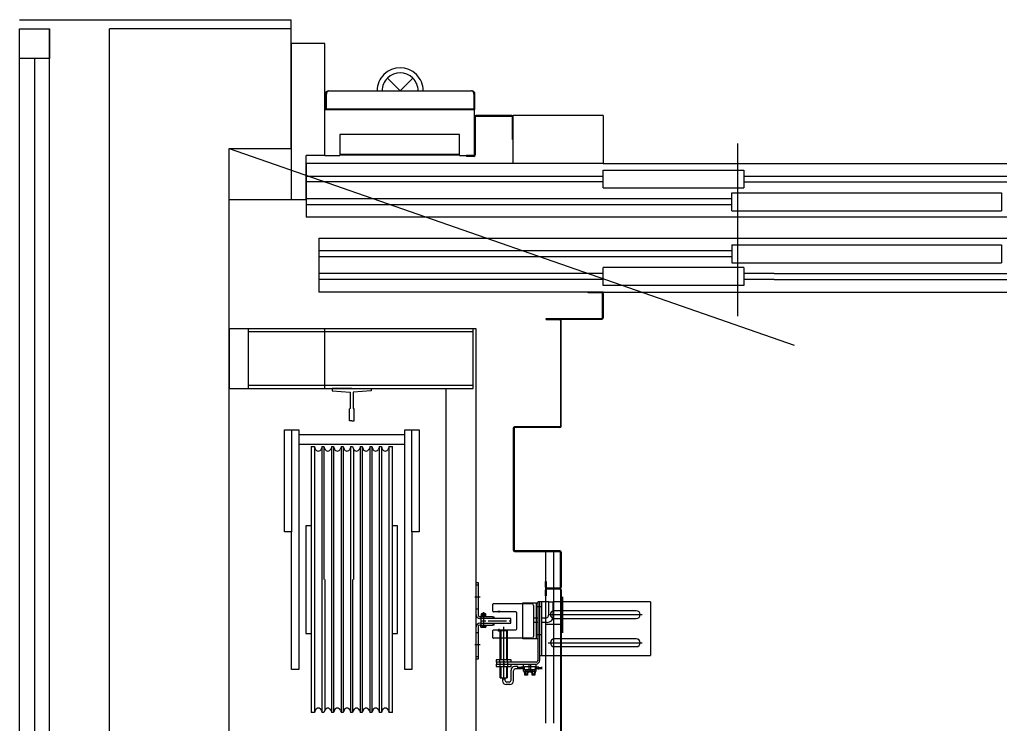
# Model space of a CAD drawing. Units: millimetres. Extents: x 1248 to 1859, y -329 to -156.
# Drawn here: x 1818 to 1820, y -190 to -189 of the extents above; entities that cross this region are included whole.
import ezdxf

# ---------------------------------------------------------------- set-up
doc = ezdxf.new("R2010")
doc.units = ezdxf.units.MM
for name, pattern in [('DASHED', [15, 7, -8]), ('DOT_CENTER', [14, 12, -1, 0, -1]), ('LONG_DASHED', [15, 10, -5]), ('SLD_CONTINUA', [0, 0, 0]), ('TRAZO_Y_PUNTO', [1, 0.5, -0.25, 0, -0.25])]:
    doc.linetypes.add(name, pattern=pattern)
doc.layers.add('1.acabados', color=2, linetype='Continuous')
doc.layers.add('PLANO GUIA', color=251, linetype='Continuous')

# ---------------------------------------------------------------- blocks, each defined once
blk = doc.blocks.new('A$C7E7A3769')
at = {"layer": 'PLANO GUIA'}
for p, q in [((43.9336, -29.6909), (44.3876, -29.6909)), ((44.0686, -29.6909), (44.3876, -29.6909)), ((44.3876, -29.7059), (44.3876, -29.6909)), ((44.0836, -32.8559), (44.0836, -29.7059)), ((44.3876, -29.7059), (44.0836, -29.7059)), ((44.3876, -29.9059), (44.3876, -29.7059)), ((43.9586, -29.7559), (43.9586, -32.9559)), ((44.2836, -32.6559), (44.2836, -29.9059)), ((44.2836, -29.9059), (44.3876, -29.9059))]:
    blk.add_line(p, q, dxfattribs=at)
at = {"layer": 'PLANO GUIA', "linetype": 'Continuous'}
for p, q in [((44.3876, -29.7304), (44.3876, -29.7304)), ((44.4436, -29.7304), (44.3876, -29.7304)), ((44.3876, -29.7304), (44.3876, -29.9909)), ((44.4436, -29.9176), (44.4436, -29.7304)), ((44.5695, -29.8096), (44.5483, -29.7884)), ((44.5695, -29.8096), (44.5907, -29.7884)), ((44.6936, -29.9166), (44.6936, -29.8534)), ((44.6951, -29.8534), (44.6951, -29.9166)), ((44.7561, -29.8509), (44.6961, -29.8509)), ((44.7561, -29.8524), (44.6961, -29.8524)), ((44.7571, -29.8909), (44.7571, -29.8534)), ((44.7586, -29.9309), (44.7586, -29.8509)), ((44.9086, -29.8509), (44.7586, -29.8509)), ((44.7586, -29.8909), (44.7586, -29.8534)), ((44.9086, -29.8509), (44.9086, -29.9309)), ((44.4126, -29.9909), (44.4126, -29.9176)), ((44.4436, -29.9176), (44.4126, -29.9176)), ((44.4126, -29.9309), (44.4126, -30.0209)), ((44.7586, -29.9309), (44.4126, -29.9309)), ((44.6926, -29.9176), (44.6801, -29.9176)), ((44.6801, -29.9176), (44.6801, -29.9191)), ((44.6926, -29.9191), (44.6801, -29.9191)), ((44.9086, -29.9309), (44.7586, -29.9309)), ((44.9086, -29.9309), (45.5836, -29.9309)), ((44.9086, -29.9419), (45.1436, -29.9419)), ((44.9086, -29.9719), (44.9086, -29.9419)), ((45.1436, -29.9419), (45.1436, -29.9519)), ((44.4126, -29.9519), (44.9086, -29.9519)), ((44.9086, -29.9619), (44.4126, -29.9619)), ((45.1436, -29.9519), (45.1436, -29.9619)), ((45.1436, -29.9519), (45.5836, -29.9519)), ((45.1436, -29.9619), (45.1436, -29.9719)), ((45.1436, -29.9619), (45.5836, -29.9619)), ((44.9086, -29.9719), (45.1436, -29.9719)), ((45.1236, -29.9799), (45.5746, -29.9799)), ((45.1236, -30.0099), (45.1236, -29.9799)), ((45.5746, -29.9799), (45.5746, -30.0099)), ((44.2836, -32.6559), (44.2836, -29.9909)), ((44.2836, -29.9909), (44.3876, -29.9909)), ((44.3876, -29.9909), (44.4126, -29.9909)), ((45.1236, -29.9899), (44.4126, -29.9899)), ((45.1236, -29.9999), (44.4126, -29.9999)), ((45.1236, -30.0099), (45.5746, -30.0099)), ((45.5836, -30.0209), (44.4126, -30.0209)), ((44.4336, -30.0559), (44.4336, -30.1459)), ((44.4336, -30.0559), (45.5836, -30.0559)), ((45.1236, -30.0769), (44.4336, -30.0769)), ((45.1236, -30.0669), (45.1236, -30.0869)), ((45.1236, -30.0669), (45.5746, -30.0669)), ((45.5746, -30.0669), (45.5746, -30.0969)), ((45.1236, -30.0869), (44.4336, -30.0869)), ((45.1236, -30.0869), (45.1236, -30.0969)), ((44.9086, -30.1149), (44.9086, -30.1049)), ((45.1436, -30.1049), (44.9086, -30.1049)), ((45.1236, -30.0969), (45.5746, -30.0969)), ((45.1436, -30.1049), (45.1436, -30.1149)), ((44.9086, -30.1149), (44.4336, -30.1149)), ((44.9086, -30.1249), (44.4336, -30.1249)), ((44.9086, -30.1249), (44.9086, -30.1149)), ((44.9086, -30.1349), (44.9086, -30.1249)), ((45.1436, -30.1149), (45.1436, -30.1249)), ((45.1946, -30.1149), (45.1436, -30.1149)), ((45.1436, -30.1249), (45.1436, -30.1349)), ((45.1946, -30.1249), (45.1436, -30.1249)), ((45.1946, -30.1149), (45.5836, -30.1149)), ((45.1946, -30.1249), (45.5836, -30.1249)), ((45.1436, -30.1349), (44.9086, -30.1349)), ((44.6086, -30.1459), (44.4336, -30.1459)), ((44.9086, -30.1459), (44.6086, -30.1459)), ((44.9064, -30.1459), (44.8836, -30.1459)), ((44.8836, -30.1471), (44.8836, -30.1459)), ((44.9064, -30.1471), (44.8836, -30.1471)), ((44.9074, -30.1887), (44.9074, -30.1481)), ((44.9086, -30.1459), (45.5836, -30.1459)), ((44.9086, -30.1481), (44.9086, -30.1887)), ((44.8136, -30.1909), (44.8136, -30.1897)), ((44.8136, -30.1897), (44.9064, -30.1897)), ((44.8136, -30.1909), (44.9064, -30.1909)), ((44.8364, -30.1909), (44.8136, -30.1909)), ((44.8136, -30.1909), (44.8136, -30.1921)), ((44.8364, -30.1921), (44.8136, -30.1921)), ((44.8374, -30.1931), (44.8374, -30.3699)), ((44.8386, -30.3699), (44.8386, -30.1931)), ((44.2936, -30.2069), (44.2836, -30.2069)), ((44.2836, -30.2069), (44.2836, -30.3069)), ((44.4436, -30.2069), (44.2936, -30.2069)), ((44.6466, -30.2069), (44.3156, -30.2069)), ((44.3156, -30.2069), (44.3156, -30.2119)), ((44.4436, -30.3069), (44.4436, -30.2069)), ((44.6966, -30.2069), (44.6466, -30.2069)), ((44.6966, -30.2069), (44.6916, -30.2069)), ((44.6916, -30.2119), (44.6916, -30.2069)), ((44.6966, -31.0089), (44.6966, -30.2069)), ((44.6916, -30.2119), (44.3156, -30.2119)), ((44.3156, -30.2119), (44.3156, -30.3019)), ((44.6916, -30.3019), (44.6916, -30.2119)), ((44.2836, -30.3069), (44.2936, -30.3069)), ((44.2936, -30.3069), (44.4436, -30.3069)), ((44.6916, -30.3019), (44.3156, -30.3019)), ((44.3156, -30.3019), (44.3156, -30.3069)), ((44.3156, -30.3069), (44.6466, -30.3069)), ((44.4561, -30.3069), (44.4561, -30.3109)), ((44.4886, -30.3069), (44.4561, -30.3069)), ((44.4886, -30.3069), (44.5211, -30.3069)), ((44.5211, -30.3069), (44.5211, -30.3109)), ((44.6466, -31.4149), (44.6466, -30.3069)), ((44.6466, -30.3069), (44.6916, -30.3069)), ((44.6916, -30.3069), (44.6916, -30.3019)), ((44.4561, -30.3109), (44.4861, -30.3127)), ((44.4861, -30.3127), (44.4861, -30.3399)), ((44.5211, -30.3109), (44.4911, -30.3127)), ((44.4911, -30.3127), (44.4911, -30.3399)), ((44.4861, -30.3399), (44.4846, -30.3409)), ((44.4846, -30.3609), (44.4846, -30.3409)), ((44.4911, -30.3399), (44.4926, -30.3409)), ((44.4926, -30.3609), (44.4926, -30.3409)), ((44.3761, -30.3759), (44.3881, -30.3759)), ((44.3761, -30.5459), (44.3761, -30.3759)), ((44.3881, -30.3759), (44.4001, -30.3759)), ((44.3881, -30.3759), (44.3881, -30.5459)), ((44.4001, -30.3759), (44.4001, -30.7759)), ((44.4886, -30.3609), (44.4846, -30.3609)), ((44.4886, -30.3609), (44.4926, -30.3609)), ((44.5771, -30.3759), (44.5891, -30.3759)), ((44.5771, -30.7759), (44.5771, -30.3759)), ((44.5891, -30.3759), (44.6011, -30.3759)), ((44.5891, -30.5459), (44.5891, -30.3759)), ((44.6011, -30.3759), (44.6011, -30.5459)), ((44.7586, -30.3731), (44.7586, -30.5767)), ((44.7598, -30.3731), (44.7598, -30.5767)), ((44.8364, -30.3709), (44.7608, -30.3709)), ((44.8364, -30.3721), (44.7608, -30.3721)), ((44.4001, -30.3837), (44.5771, -30.3837)), ((44.4001, -30.3997), (44.5771, -30.3997)), ((44.4206, -30.4039), (44.4261, -30.4039)), ((44.4206, -30.4039), (44.4206, -30.5359)), ((44.4261, -30.4039), (44.4277, -30.408)), ((44.4261, -30.4039), (44.4261, -30.6259)), ((44.4392, -30.4039), (44.4375, -30.408)), ((44.4392, -30.4039), (44.4421, -30.4039)), ((44.4392, -30.6259), (44.4392, -30.4039)), ((44.4421, -30.4039), (44.4437, -30.408)), ((44.4421, -30.4039), (44.4421, -30.6259)), ((44.4552, -30.4039), (44.4535, -30.408)), ((44.4552, -30.4039), (44.4581, -30.4039)), ((44.4552, -30.6259), (44.4552, -30.4039)), ((44.4581, -30.4039), (44.4597, -30.408)), ((44.4581, -30.4039), (44.4581, -30.6259)), ((44.4712, -30.4039), (44.4695, -30.408)), ((44.4712, -30.4039), (44.4741, -30.4039)), ((44.4712, -30.6259), (44.4712, -30.4039)), ((44.4741, -30.4039), (44.4757, -30.408)), ((44.4741, -30.4039), (44.4741, -30.6259)), ((44.4872, -30.4039), (44.4855, -30.408)), ((44.4872, -30.4039), (44.4901, -30.4039)), ((44.4872, -30.6259), (44.4872, -30.4039)), ((44.4901, -30.4039), (44.4917, -30.408)), ((44.4917, -30.408), (44.4917, -30.6259)), ((44.5032, -30.4039), (44.5015, -30.408)), ((44.5032, -30.4039), (44.5061, -30.4039)), ((44.5032, -30.6259), (44.5032, -30.4039)), ((44.5061, -30.4039), (44.5077, -30.408)), ((44.5061, -30.4039), (44.5061, -30.6259)), ((44.5192, -30.4039), (44.5175, -30.408)), ((44.5192, -30.4039), (44.5221, -30.4039)), ((44.5192, -30.6259), (44.5192, -30.4039)), ((44.5221, -30.4039), (44.5237, -30.408)), ((44.5221, -30.4039), (44.5221, -30.6259)), ((44.5352, -30.4039), (44.5335, -30.408)), ((44.5352, -30.4039), (44.5381, -30.4039)), ((44.5352, -30.6259), (44.5352, -30.4039)), ((44.5381, -30.4039), (44.5397, -30.408)), ((44.5381, -30.4039), (44.5381, -30.6259)), ((44.5512, -30.4039), (44.5495, -30.408)), ((44.5512, -30.4039), (44.5566, -30.4039)), ((44.5512, -30.6259), (44.5512, -30.4039)), ((44.5566, -30.6259), (44.5566, -30.4039)), ((44.4206, -30.5359), (44.4121, -30.5359)), ((44.4121, -30.5359), (44.4121, -30.7159)), ((44.4206, -30.5359), (44.4206, -30.6259)), ((44.5651, -30.5359), (44.5566, -30.5359)), ((44.5651, -30.7159), (44.5651, -30.5359)), ((44.3881, -30.5459), (44.3761, -30.5459)), ((44.3881, -30.7759), (44.3881, -30.5459)), ((44.5891, -30.5459), (44.5891, -30.7759)), ((44.6011, -30.5459), (44.5891, -30.5459)), ((44.8364, -30.5777), (44.7608, -30.5777)), ((44.7608, -30.5789), (44.8364, -30.5789)), ((44.8126, -30.5789), (44.8126, -30.8659)), ((44.8256, -30.5789), (44.8256, -30.7009)), ((44.8374, -30.6387), (44.8374, -30.5799)), ((44.8386, -30.5799), (44.8386, -30.6387)), ((44.4206, -30.6259), (44.4206, -30.7159)), ((44.4261, -30.6259), (44.4261, -30.8479)), ((44.4392, -30.8479), (44.4392, -30.6259)), ((44.4437, -30.6259), (44.4437, -30.8439)), ((44.4552, -30.8479), (44.4552, -30.6259)), ((44.4581, -30.6259), (44.4581, -30.8479)), ((44.4712, -30.8479), (44.4712, -30.6259)), ((44.4741, -30.6259), (44.4741, -30.8479)), ((44.4872, -30.8479), (44.4872, -30.6259)), ((44.4901, -30.6259), (44.4901, -30.8479)), ((44.5032, -30.8479), (44.5032, -30.6259)), ((44.5061, -30.6259), (44.5061, -30.8479)), ((44.5192, -30.8479), (44.5192, -30.6259)), ((44.5221, -30.6259), (44.5221, -30.8479)), ((44.5352, -30.8479), (44.5352, -30.6259)), ((44.5381, -30.6259), (44.5381, -30.8479)), ((44.5512, -30.8479), (44.5512, -30.6259)), ((44.5566, -30.8479), (44.5566, -30.6259)), ((44.6966, -30.6324), (44.6966, -30.6309)), ((44.6966, -30.6309), (44.6996, -30.6309)), ((44.6966, -30.6369), (44.6966, -30.6324)), ((44.6966, -30.6669), (44.6966, -30.6369)), ((44.6996, -30.6309), (44.6996, -30.6369)), ((44.6996, -30.6369), (44.6996, -30.6669)), ((44.8124, -30.6289), (44.8136, -30.6289)), ((44.8124, -30.6387), (44.8124, -30.6289)), ((44.8136, -30.6289), (44.8136, -30.6387)), ((44.6966, -30.6612), (44.6966, -30.6487)), ((44.8124, -30.6529), (44.8124, -30.6431)), ((44.8136, -30.6529), (44.8124, -30.6529)), ((44.8352, -30.6409), (44.8134, -30.6409)), ((44.8136, -30.6431), (44.8136, -30.6529)), ((44.8146, -30.6397), (44.8364, -30.6397)), ((44.8364, -30.6409), (44.8146, -30.6409)), ((44.8364, -30.6421), (44.8146, -30.6421)), ((44.8374, -30.6431), (44.8374, -31.0387)), ((44.8386, -30.6431), (44.8386, -31.0387)), ((44.8416, -30.7091), (44.8416, -30.6547)), ((44.6966, -30.6849), (44.6966, -30.6669)), ((44.6996, -30.6669), (44.6996, -30.6849)), ((44.7246, -30.6789), (44.7246, -30.6669)), ((44.7246, -30.6789), (44.7246, -30.6669)), ((44.7256, -30.6659), (44.7896, -30.6659)), ((44.7256, -30.6659), (44.7896, -30.6659)), ((44.7746, -30.6659), (44.7746, -30.6649)), ((44.7746, -30.6649), (44.7966, -30.6649)), ((44.7746, -30.6649), (44.7966, -30.6649)), ((44.7746, -30.6659), (44.7746, -30.6649)), ((44.7926, -30.6689), (44.7926, -30.7209)), ((44.7926, -30.6689), (44.7926, -30.7209)), ((44.7966, -30.6649), (44.7996, -30.6649)), ((44.7966, -30.6649), (44.7996, -30.6649)), ((44.8026, -30.6629), (44.7996, -30.6629)), ((44.7996, -30.6629), (44.7996, -30.7609)), ((44.7996, -30.6629), (44.7996, -30.7609)), ((44.8026, -30.6629), (44.7996, -30.6629)), ((44.8026, -30.6629), (44.8026, -30.7609)), ((44.8026, -30.6629), (44.8026, -30.7529)), ((44.8182, -30.6629), (44.8026, -30.6629)), ((44.8026, -30.6629), (44.8026, -30.7529)), ((44.8026, -30.6629), (44.8026, -30.7609)), ((44.8056, -30.6629), (44.8056, -30.6758)), ((44.8056, -30.6629), (44.8056, -30.667)), ((44.8182, -30.6835), (44.8182, -30.6629)), ((44.8182, -30.6629), (44.8252, -30.6629)), ((44.8252, -30.6875), (44.8252, -30.6629)), ((44.9876, -30.6629), (44.8252, -30.6629)), ((44.9876, -30.6629), (44.9876, -30.7529)), ((44.7026, -30.6879), (44.7036, -30.6879)), ((44.7236, -30.6879), (44.7036, -30.6879)), ((44.7041, -30.6879), (44.7041, -30.6871)), ((44.7041, -30.6871), (44.7048, -30.6871)), ((44.7131, -30.6879), (44.7041, -30.6879)), ((44.7044, -30.6879), (44.7054, -30.6879)), ((44.7048, -30.6835), (44.7048, -30.6858)), ((44.7048, -30.6871), (44.7048, -30.6862)), ((44.7048, -30.6862), (44.7057, -30.6862)), ((44.7084, -30.6871), (44.7048, -30.6871)), ((44.7048, -30.6871), (44.7084, -30.6871)), ((44.7057, -30.683), (44.7115, -30.683)), ((44.7057, -30.6862), (44.7088, -30.6862)), ((44.7057, -30.6862), (44.7115, -30.6862)), ((44.7066, -30.6824), (44.7071, -30.6819)), ((44.7066, -30.683), (44.7066, -30.6824)), ((44.7066, -30.6824), (44.7106, -30.6824)), ((44.7067, -30.6835), (44.7067, -30.6858)), ((44.7071, -30.6819), (44.7102, -30.6819)), ((44.7088, -30.6862), (44.7084, -30.6871)), ((44.7084, -30.6871), (44.7124, -30.6871)), ((44.7124, -30.6871), (44.7084, -30.6871)), ((44.7088, -30.6862), (44.7115, -30.6862)), ((44.7102, -30.6819), (44.7106, -30.6824)), ((44.7105, -30.6835), (44.7105, -30.6858)), ((44.7106, -30.6824), (44.7106, -30.683)), ((44.7115, -30.6862), (44.7124, -30.6862)), ((44.7124, -30.6835), (44.7124, -30.6858)), ((44.7124, -30.6862), (44.7124, -30.6871)), ((44.7124, -30.6871), (44.7131, -30.6871)), ((44.7131, -30.6871), (44.7131, -30.6879)), ((44.7236, -30.6879), (44.7266, -30.6879)), ((44.7326, -30.6799), (44.7256, -30.6799)), ((44.7326, -30.6799), (44.7256, -30.6799)), ((44.7266, -30.6909), (44.7266, -30.6879)), ((44.7326, -30.6799), (44.7326, -30.6789)), ((44.7326, -30.6789), (44.7366, -30.6789)), ((44.7326, -30.6789), (44.7366, -30.6789)), ((44.7326, -30.6799), (44.7326, -30.6789)), ((44.7366, -30.6799), (44.7326, -30.6799)), ((44.7366, -30.6799), (44.7326, -30.6799)), ((44.7366, -30.6799), (44.7366, -30.6789)), ((44.7366, -30.6799), (44.7366, -30.6789)), ((44.7626, -30.6799), (44.7366, -30.6799)), ((44.7626, -30.6799), (44.7366, -30.6799)), ((44.7646, -30.7079), (44.7646, -30.6819)), ((44.7646, -30.7079), (44.7646, -30.6819)), ((44.8056, -30.6758), (44.8056, -30.7228)), ((44.8056, -30.6758), (44.8056, -30.714)), ((44.9641, -30.6779), (44.8271, -30.6779)), ((44.6966, -30.7229), (44.6966, -30.7049)), ((44.6996, -30.7049), (44.6996, -30.7229)), ((44.7026, -30.6909), (44.7036, -30.6909)), ((44.7036, -30.6989), (44.7026, -30.6989)), ((44.7036, -30.7019), (44.7026, -30.7019)), ((44.7236, -30.6909), (44.7036, -30.6909)), ((44.7036, -30.6989), (44.7236, -30.6989)), ((44.7036, -30.7019), (44.7236, -30.7019)), ((44.7041, -30.7019), (44.7131, -30.7019)), ((44.7041, -30.7027), (44.7041, -30.7019)), ((44.7046, -30.7027), (44.7041, -30.7027)), ((44.7044, -30.6909), (44.7054, -30.6909)), ((44.7054, -30.6989), (44.7044, -30.6989)), ((44.7046, -30.6909), (44.7046, -30.6949)), ((44.7546, -30.6909), (44.7046, -30.6909)), ((44.7046, -30.6949), (44.7046, -30.6989)), ((44.7046, -30.6949), (44.7121, -30.6949)), ((44.7046, -30.6989), (44.7546, -30.6989)), ((44.7066, -30.7027), (44.7046, -30.7027)), ((44.7046, -30.7051), (44.7046, -30.7027)), ((44.7046, -30.7027), (44.7066, -30.7027)), ((44.7046, -30.7027), (44.7066, -30.7027)), ((44.7254, -30.6909), (44.7054, -30.6909)), ((44.7054, -30.6989), (44.7254, -30.6989)), ((44.7066, -30.7027), (44.7066, -30.7051)), ((44.7071, -30.7027), (44.7066, -30.7027)), ((44.7066, -30.7027), (44.7071, -30.7027)), ((44.7066, -30.7027), (44.7071, -30.7027)), ((44.7071, -30.7027), (44.7102, -30.7027)), ((44.7071, -30.7027), (44.7102, -30.7027)), ((44.7102, -30.7027), (44.7071, -30.7027)), ((44.7102, -30.7027), (44.7106, -30.7027)), ((44.7102, -30.7027), (44.7106, -30.7027)), ((44.7106, -30.7027), (44.7102, -30.7027)), ((44.7106, -30.7027), (44.7127, -30.7027)), ((44.7106, -30.7027), (44.7127, -30.7027)), ((44.7127, -30.7027), (44.7106, -30.7027)), ((44.7106, -30.7027), (44.7106, -30.7051)), ((44.7121, -30.6949), (44.7129, -30.6949)), ((44.7127, -30.7027), (44.7127, -30.7051)), ((44.7131, -30.7027), (44.7127, -30.7027)), ((44.7131, -30.7019), (44.7131, -30.7027)), ((44.7166, -30.6949), (44.7471, -30.6949)), ((44.7266, -30.6909), (44.7236, -30.6909)), ((44.7236, -30.6989), (44.7266, -30.6989)), ((44.7266, -30.7019), (44.7236, -30.7019)), ((44.7304, -30.6909), (44.7254, -30.6909)), ((44.7254, -30.6989), (44.7304, -30.6989)), ((44.7266, -30.7019), (44.7266, -30.6989)), ((44.7516, -30.6949), (44.7546, -30.6949)), ((44.7546, -30.6949), (44.7546, -30.6909)), ((44.7546, -30.6989), (44.7546, -30.6949)), ((44.7996, -30.6905), (44.7926, -30.6905)), ((44.7996, -30.6975), (44.7926, -30.6975)), ((44.8112, -30.6905), (44.8056, -30.6905)), ((44.8152, -30.6975), (44.8056, -30.6975)), ((44.8386, -30.7009), (44.8126, -30.7009)), ((44.8256, -30.7009), (44.8256, -30.8659)), ((44.8271, -30.6909), (44.9641, -30.6909)), ((44.4121, -30.7159), (44.4206, -30.7159)), ((44.4206, -30.7159), (44.4206, -30.8479)), ((44.5566, -30.7159), (44.5651, -30.7159)), ((44.7056, -30.7055), (44.7117, -30.7055)), ((44.7246, -30.7229), (44.7246, -30.7109)), ((44.7246, -30.7229), (44.7246, -30.7109)), ((44.7256, -30.7099), (44.7326, -30.7099)), ((44.7256, -30.7099), (44.7326, -30.7099)), ((44.7326, -30.7099), (44.7326, -30.7109)), ((44.7326, -30.7099), (44.7366, -30.7099)), ((44.7326, -30.7099), (44.7366, -30.7099)), ((44.7326, -30.7099), (44.7326, -30.7109)), ((44.7326, -30.7109), (44.7366, -30.7109)), ((44.7326, -30.7109), (44.7366, -30.7109)), ((44.7366, -30.7099), (44.7366, -30.7109)), ((44.7366, -30.7099), (44.7626, -30.7099)), ((44.7366, -30.7099), (44.7626, -30.7099)), ((44.7366, -30.7099), (44.7366, -30.7109)), ((44.8416, -30.7149), (44.8416, -30.7091)), ((44.6966, -30.7529), (44.6966, -30.7229)), ((44.6996, -30.7229), (44.6996, -30.7529)), ((44.7896, -30.7239), (44.7256, -30.7239)), ((44.7896, -30.7239), (44.7256, -30.7239)), ((44.7366, -30.7599), (44.7366, -30.7239)), ((44.7366, -30.7599), (44.7366, -30.7239)), ((44.7486, -30.7239), (44.7486, -30.7599)), ((44.7486, -30.7239), (44.7486, -30.7599)), ((44.7746, -30.7249), (44.7746, -30.7239)), ((44.7746, -30.7249), (44.7746, -30.7239)), ((44.7966, -30.7249), (44.7746, -30.7249)), ((44.7966, -30.7249), (44.7746, -30.7249)), ((44.7996, -30.7249), (44.7966, -30.7249)), ((44.7996, -30.7249), (44.7966, -30.7249)), ((44.8056, -30.7228), (44.8056, -30.7529)), ((44.8056, -30.7228), (44.8056, -30.7529)), ((44.9641, -30.7249), (44.8271, -30.7249)), ((44.8574, -30.7249), (44.8271, -30.7249)), ((44.8271, -30.7379), (44.8574, -30.7379)), ((44.8271, -30.7379), (44.9641, -30.7379)), ((44.6966, -30.7574), (44.6966, -30.7529)), ((44.6996, -30.7529), (44.6996, -30.7589)), ((44.8026, -30.7529), (44.9876, -30.7529)), ((44.6966, -30.7589), (44.6966, -30.7574)), ((44.6996, -30.7589), (44.6966, -30.7589)), ((44.7363, -30.7599), (44.7299, -30.7599)), ((44.7299, -30.7599), (44.7299, -30.7639)), ((44.7299, -30.7599), (44.7299, -30.7639)), ((44.7363, -30.7599), (44.7299, -30.7599)), ((44.7306, -30.7639), (44.7299, -30.7639)), ((44.7306, -30.7639), (44.7299, -30.7639)), ((44.7306, -30.7669), (44.7299, -30.7669)), ((44.7299, -30.7669), (44.7299, -30.7709)), ((44.7299, -30.7669), (44.7299, -30.7709)), ((44.7306, -30.7669), (44.7299, -30.7669)), ((44.7306, -30.7639), (44.7306, -30.7669)), ((44.7966, -30.7639), (44.7306, -30.7639)), ((44.7306, -30.7639), (44.7306, -30.7669)), ((44.7966, -30.7639), (44.7306, -30.7639)), ((44.7306, -30.7669), (44.7966, -30.7669)), ((44.7306, -30.7669), (44.7966, -30.7669)), ((44.7363, -30.7639), (44.7363, -30.7599)), ((44.749, -30.7599), (44.7363, -30.7599)), ((44.749, -30.7599), (44.7363, -30.7599)), ((44.7363, -30.7639), (44.7363, -30.7599)), ((44.7363, -30.7669), (44.7363, -30.7709)), ((44.7363, -30.7669), (44.7363, -30.7709)), ((44.749, -30.7639), (44.749, -30.7599)), ((44.7553, -30.7599), (44.749, -30.7599)), ((44.7553, -30.7599), (44.749, -30.7599)), ((44.749, -30.7639), (44.749, -30.7599)), ((44.749, -30.7669), (44.749, -30.7709)), ((44.749, -30.7669), (44.749, -30.7709)), ((44.7553, -30.7639), (44.7553, -30.7599)), ((44.7553, -30.7639), (44.7553, -30.7599)), ((44.7553, -30.7709), (44.7553, -30.7669)), ((44.7553, -30.7709), (44.7553, -30.7669)), ((44.7756, -30.7787), (44.7756, -30.7669)), ((44.7966, -30.7787), (44.7966, -30.7669)), ((44.4001, -30.7759), (44.3881, -30.7759)), ((44.5891, -30.7759), (44.5771, -30.7759)), ((44.7299, -30.7709), (44.7363, -30.7709)), ((44.7299, -30.7709), (44.7363, -30.7709)), ((44.7363, -30.7709), (44.749, -30.7709)), ((44.7363, -30.7709), (44.749, -30.7709)), ((44.7366, -30.7899), (44.7366, -30.7709)), ((44.7366, -30.7899), (44.7366, -30.7709)), ((44.7486, -30.7709), (44.7486, -30.7899)), ((44.7486, -30.7709), (44.7486, -30.7899)), ((44.749, -30.7709), (44.7553, -30.7709)), ((44.749, -30.7709), (44.7553, -30.7709)), ((44.7548, -30.7941), (44.7548, -30.7772)), ((44.7588, -30.7951), (44.7588, -30.7782)), ((44.766, -30.7712), (44.7608, -30.7712)), ((44.766, -30.7752), (44.7618, -30.7752)), ((44.766, -30.7745), (44.766, -30.7712)), ((44.766, -30.7722), (44.771, -30.7722)), ((44.766, -30.7742), (44.771, -30.7742)), ((44.766, -30.7752), (44.766, -30.7745)), ((44.771, -30.7745), (44.771, -30.7719)), ((44.771, -30.7721), (44.771, -30.7719)), ((44.7742, -30.7719), (44.771, -30.7719)), ((44.771, -30.7721), (44.7724, -30.7721)), ((44.771, -30.7743), (44.7724, -30.7743)), ((44.771, -30.7743), (44.771, -30.7743)), ((44.7742, -30.7745), (44.771, -30.7745)), ((44.7716, -30.7736), (44.7716, -30.7728)), ((44.7716, -30.7728), (44.7724, -30.7728)), ((44.7724, -30.7736), (44.7716, -30.7736)), ((44.7724, -30.7728), (44.7724, -30.7721)), ((44.7724, -30.7743), (44.7724, -30.7736)), ((44.7743, -30.7719), (44.775, -30.7725)), ((44.7743, -30.7745), (44.775, -30.7738)), ((44.775, -30.7738), (44.775, -30.7725)), ((44.7756, -30.7727), (44.775, -30.7727)), ((44.7756, -30.7737), (44.775, -30.7737)), ((44.7756, -30.7787), (44.7966, -30.7787)), ((44.7779, -30.7854), (44.7773, -30.7787)), ((44.7823, -30.7854), (44.7779, -30.7854)), ((44.7828, -30.7787), (44.7823, -30.7854)), ((44.7835, -30.7802), (44.7834, -30.7787)), ((44.7857, -30.7807), (44.784, -30.7807)), ((44.7866, -30.7797), (44.7857, -30.7797)), ((44.7857, -30.7797), (44.7857, -30.7807)), ((44.7866, -30.7807), (44.7866, -30.7797)), ((44.7883, -30.7807), (44.7866, -30.7807)), ((44.7889, -30.7787), (44.7888, -30.7802)), ((44.7899, -30.7854), (44.7894, -30.7787)), ((44.7943, -30.7854), (44.7899, -30.7854)), ((44.7949, -30.7787), (44.7943, -30.7854)), ((44.7974, -30.7731), (44.7967, -30.7731)), ((44.7974, -30.7742), (44.7967, -30.7742)), ((44.7974, -30.773), (44.7981, -30.7723)), ((44.7974, -30.773), (44.7974, -30.7743)), ((44.7974, -30.7743), (44.7981, -30.7749)), ((44.8014, -30.7723), (44.7981, -30.7723)), ((44.8014, -30.775), (44.7981, -30.775)), ((44.8, -30.7725), (44.8014, -30.7725)), ((44.8, -30.7725), (44.8, -30.7732)), ((44.8, -30.7732), (44.8008, -30.7732)), ((44.8008, -30.774), (44.8, -30.774)), ((44.8, -30.774), (44.8, -30.7748)), ((44.8, -30.7748), (44.8014, -30.7748)), ((44.8008, -30.7732), (44.8008, -30.774)), ((44.8014, -30.7723), (44.8014, -30.775)), ((44.8014, -30.7726), (44.8055, -30.7726)), ((44.8014, -30.7746), (44.8055, -30.7746)), ((44.8055, -30.7716), (44.8055, -30.7748)), ((44.8055, -30.7748), (44.8055, -30.7756)), ((44.7366, -30.7899), (44.7486, -30.7899)), ((44.7366, -30.7899), (44.7486, -30.7899)), ((44.7406, -30.7899), (44.7406, -30.7951)), ((44.7446, -30.7899), (44.7446, -30.7941)), ((44.7528, -30.8011), (44.7466, -30.8011)), ((44.7518, -30.7971), (44.7476, -30.7971)), ((44.4261, -30.8479), (44.4206, -30.8479)), ((44.4277, -30.8439), (44.4261, -30.8479)), ((44.4375, -30.8439), (44.4392, -30.8479)), ((44.4421, -30.8479), (44.4392, -30.8479)), ((44.4437, -30.8439), (44.4421, -30.8479)), ((44.4535, -30.8439), (44.4552, -30.8479)), ((44.4581, -30.8479), (44.4552, -30.8479)), ((44.4597, -30.8439), (44.4581, -30.8479)), ((44.4695, -30.8439), (44.4712, -30.8479)), ((44.4741, -30.8479), (44.4712, -30.8479)), ((44.4757, -30.8439), (44.4741, -30.8479)), ((44.4855, -30.8439), (44.4872, -30.8479)), ((44.4901, -30.8479), (44.4872, -30.8479)), ((44.4917, -30.8439), (44.4901, -30.8479)), ((44.5015, -30.8439), (44.5032, -30.8479)), ((44.5061, -30.8479), (44.5032, -30.8479)), ((44.5077, -30.8439), (44.5061, -30.8479)), ((44.5175, -30.8439), (44.5192, -30.8479)), ((44.5221, -30.8479), (44.5192, -30.8479)), ((44.5237, -30.8439), (44.5221, -30.8479)), ((44.5335, -30.8439), (44.5352, -30.8479)), ((44.5381, -30.8479), (44.5352, -30.8479)), ((44.5397, -30.8439), (44.5381, -30.8479)), ((44.5495, -30.8439), (44.5512, -30.8479)), ((44.5566, -30.8479), (44.5512, -30.8479))]:
    blk.add_line(p, q, dxfattribs=at)
at = {"layer": 'PLANO GUIA', "linetype": 'SLD_CONTINUA'}
for p, q in [((44.4445, -29.8151), (44.4445, -29.8396)), ((44.446, -29.8151), (44.446, -29.8396)), ((44.4462, -29.8396), (44.4462, -29.8151)), ((44.45, -29.8096), (44.689, -29.8096)), ((44.6928, -29.8151), (44.6928, -29.8396)), ((44.693, -29.8396), (44.693, -29.8151)), ((44.6945, -29.8396), (44.6945, -29.8151)), ((44.4436, -29.8396), (44.4436, -29.8408)), ((44.4445, -29.8396), (44.4436, -29.8396)), ((44.4448, -29.8408), (44.4436, -29.8408)), ((44.4436, -29.8411), (44.4436, -29.8408)), ((44.4436, -29.8432), (44.4436, -29.8411)), ((44.4436, -29.9176), (44.4436, -29.8432)), ((44.4445, -29.8396), (44.446, -29.8396)), ((44.4448, -29.8408), (44.6924, -29.8408)), ((44.4462, -29.8396), (44.446, -29.8396)), ((44.4462, -29.8396), (44.6928, -29.8396)), ((44.46, -29.8408), (44.46, -29.8396)), ((44.462, -29.8396), (44.462, -29.8402)), ((44.4632, -29.8396), (44.4632, -29.8408)), ((44.674, -29.8408), (44.674, -29.8396)), ((44.6752, -29.8402), (44.6752, -29.8396)), ((44.6764, -29.8396), (44.6764, -29.8408)), ((44.6936, -29.8408), (44.6924, -29.8408)), ((44.693, -29.8396), (44.6928, -29.8396)), ((44.6945, -29.8396), (44.693, -29.8396)), ((44.6936, -29.8396), (44.6936, -29.8408)), ((44.6936, -29.8411), (44.6936, -29.8408)), ((44.6936, -29.8432), (44.6936, -29.8411)), ((44.6936, -29.9176), (44.6936, -29.8432)), ((44.4686, -29.8826), (44.4686, -29.9176)), ((44.6686, -29.8826), (44.4686, -29.8826)), ((44.6686, -29.9176), (44.6686, -29.8826)), ((44.4436, -29.9176), (44.4686, -29.9176)), ((44.4686, -29.9152), (44.6686, -29.9152)), ((44.4686, -29.9164), (44.6686, -29.9164)), ((44.6686, -29.9176), (44.6936, -29.9176))]:
    blk.add_line(p, q, dxfattribs=at)
at = {"layer": 'PLANO GUIA', "linetype": 'DOT_CENTER'}
for p, q in [((45.1336, -30.1859), (45.1336, -29.8974)), ((44.6941, -30.6549), (44.7031, -30.6549)), ((44.8062, -30.6714), (44.7962, -30.6714)), ((44.7086, -30.6805), (44.7086, -30.7063)), ((44.7346, -30.678), (44.7346, -30.681)), ((44.7346, -30.678), (44.7346, -30.681)), ((44.8171, -30.6844), (44.9741, -30.6844)), ((44.7426, -30.793), (44.7426, -30.705)), ((44.7426, -30.793), (44.7426, -30.705)), ((44.7346, -30.7084), (44.7346, -30.7124)), ((44.7346, -30.7084), (44.7346, -30.7124)), ((44.8062, -30.7184), (44.7962, -30.7184)), ((44.7031, -30.7349), (44.6941, -30.7349)), ((44.8171, -30.7314), (44.9741, -30.7314)), ((44.7426, -30.7693), (44.7426, -30.7613)), ((44.7426, -30.7693), (44.7426, -30.7613)), ((44.7426, -30.7619), (44.7426, -30.7699)), ((44.7426, -30.7619), (44.7426, -30.7699))]:
    blk.add_line(p, q, dxfattribs=at)
at = {"layer": 'PLANO GUIA', "linetype": 'TRAZO_Y_PUNTO', "ltscale": 2}
blk.add_line((44.2836, -29.9059), (52.1836, -32.6559), dxfattribs=at)
at = {"layer": 'PLANO GUIA', "linetype": 'DASHED'}
for p, q in [((44.6966, -30.6349), (44.6996, -30.6349)), ((44.7966, -30.6649), (44.7966, -30.7249)), ((44.7966, -30.6649), (44.7966, -30.7249)), ((44.6966, -30.6749), (44.6996, -30.6749)), ((44.7046, -30.6879), (44.7046, -30.6909)), ((44.7071, -30.6819), (44.7071, -30.683)), ((44.7102, -30.6819), (44.7102, -30.683)), ((44.7246, -30.6879), (44.7246, -30.6909)), ((44.7046, -30.6989), (44.7046, -30.7019)), ((44.7246, -30.6989), (44.7246, -30.7019)), ((44.6996, -30.7149), (44.6966, -30.7149)), ((44.7366, -30.7111), (44.7378, -30.7099)), ((44.7366, -30.7111), (44.7378, -30.7099)), ((44.7366, -30.7111), (44.7486, -30.7111)), ((44.7366, -30.7239), (44.7366, -30.7111)), ((44.7366, -30.7239), (44.7366, -30.7111)), ((44.7366, -30.7111), (44.7486, -30.7111)), ((44.7378, -30.7099), (44.7378, -30.7599)), ((44.7378, -30.7099), (44.7475, -30.7099)), ((44.7378, -30.7099), (44.7378, -30.7599)), ((44.7378, -30.7099), (44.7475, -30.7099)), ((44.7475, -30.7099), (44.7475, -30.7599)), ((44.7475, -30.7099), (44.7486, -30.7111)), ((44.7475, -30.7099), (44.7475, -30.7599)), ((44.7475, -30.7099), (44.7486, -30.7111)), ((44.7486, -30.7111), (44.7486, -30.7239)), ((44.7486, -30.7111), (44.7486, -30.7239)), ((44.6996, -30.7549), (44.6966, -30.7549)), ((44.7361, -30.7639), (44.7361, -30.7669)), ((44.7361, -30.7639), (44.7361, -30.7669)), ((44.7491, -30.7639), (44.7491, -30.7669)), ((44.7491, -30.7639), (44.7491, -30.7669)), ((44.7846, -30.7669), (44.7846, -30.7787)), ((44.7877, -30.7787), (44.7877, -30.7669)), ((44.7378, -30.7709), (44.7378, -30.7899)), ((44.7378, -30.7709), (44.7378, -30.7899)), ((44.7475, -30.7709), (44.7475, -30.7899)), ((44.7475, -30.7709), (44.7475, -30.7899)), ((44.7773, -30.7764), (44.7773, -30.7709)), ((44.7773, -30.7709), (44.7949, -30.7709)), ((44.7949, -30.7764), (44.7773, -30.7764)), ((44.7784, -30.7848), (44.7784, -30.7839)), ((44.7784, -30.7839), (44.7789, -30.7839)), ((44.7801, -30.7848), (44.7784, -30.7848)), ((44.7789, -30.7839), (44.7789, -30.7764)), ((44.7813, -30.7839), (44.7789, -30.7839)), ((44.7817, -30.7848), (44.7801, -30.7848)), ((44.7813, -30.7764), (44.7813, -30.7839)), ((44.7813, -30.7839), (44.7817, -30.7839)), ((44.7817, -30.7839), (44.7817, -30.7848)), ((44.7905, -30.7839), (44.7909, -30.7839)), ((44.7905, -30.7848), (44.7905, -30.7839)), ((44.7922, -30.7848), (44.7905, -30.7848)), ((44.7909, -30.7839), (44.7909, -30.7764)), ((44.7934, -30.7839), (44.7909, -30.7839)), ((44.7938, -30.7848), (44.7922, -30.7848)), ((44.7934, -30.7764), (44.7934, -30.7839)), ((44.7934, -30.7839), (44.7938, -30.7839)), ((44.7938, -30.7839), (44.7938, -30.7848)), ((44.7949, -30.7709), (44.7949, -30.7764))]:
    blk.add_line(p, q, dxfattribs=at)
at = {"layer": 'PLANO GUIA', "linetype": 'LONG_DASHED'}
blk.add_line((44.7746, -30.7239), (44.7746, -30.6659), dxfattribs=at)
blk.add_line((44.7746, -30.7239), (44.7746, -30.6659), dxfattribs=at)
at = {"layer": 'PLANO GUIA'}
for points in [[(52.5336, -29.7059), (52.5336, -33.0059), (43.9336, -33.0059), (43.9336, -29.7059)], [(52.4836, -29.7059), (52.4836, -32.9559), (43.9836, -32.9559), (43.9836, -29.7059)]]:
    blk.add_lwpolyline(points, dxfattribs=at)
blk.add_lwpolyline([(43.9336, -29.7059), (43.9836, -29.7059), (43.9836, -29.7559), (43.9336, -29.7559)], close=True, dxfattribs=at)
at = {"layer": 'PLANO GUIA', "linetype": 'Continuous'}
for centre, radius, start, end in [((44.5695, -29.8096), 0.0385, 135, 180), ((44.5695, -29.8096), 0.0385, 45, 135), ((44.5695, -29.8096), 0.03, 45, 135), ((44.5695, -29.8096), 0.0385, 0, 45), ((44.5695, -29.8096), 0.03, 135, 180), ((44.5695, -29.8096), 0.03, 0, 45), ((44.6961, -29.8534), 0.0025, 90, 180), ((44.6961, -29.8534), 0.001, 90, 180), ((44.7561, -29.8534), 0.0025, 0, 90), ((44.7561, -29.8534), 0.001, 0, 90), ((44.6926, -29.9166), 0.0025, 270, 0), ((44.6926, -29.9166), 0.001, 270, 0), ((44.9064, -30.1481), 0.0022, 0, 90), ((44.9064, -30.1481), 0.001, 0, 90), ((44.8364, -30.1931), 0.0022, 0, 90), ((44.8364, -30.1931), 0.0022, 0, 90), ((44.8364, -30.1931), 0.001, 0, 90), ((44.8364, -30.1931), 0.001, 0, 90), ((44.9064, -30.1887), 0.001, 270, 0), ((44.9064, -30.1887), 0.0022, 270, 0), ((44.7608, -30.3731), 0.0022, 90, 180), ((44.7608, -30.3731), 0.001, 90, 180), ((44.8364, -30.3699), 0.0022, 270, 0), ((44.8364, -30.3699), 0.001, 270, 0), ((44.4326, -30.4059), 0.0053, 202.5, 337.5), ((44.4486, -30.4059), 0.0053, 202.5, 337.5), ((44.4646, -30.4059), 0.0053, 202.5, 337.5), ((44.4806, -30.4059), 0.0053, 202.5, 337.5), ((44.4966, -30.4059), 0.0053, 202.5, 337.5), ((44.5126, -30.4059), 0.0053, 202.5, 337.5), ((44.5286, -30.4059), 0.0053, 202.5, 337.5), ((44.5446, -30.4059), 0.0053, 202.5, 337.5), ((44.7608, -30.5767), 0.0022, 180, 270), ((44.7608, -30.5767), 0.001, 180, 270), ((44.8364, -30.5799), 0.0022, 0, 90), ((44.8364, -30.5799), 0.001, 0, 90), ((44.8146, -30.6387), 0.0022, 180, 270), ((44.8146, -30.6387), 0.001, 180, 270), ((44.8364, -30.6387), 0.0022, 270, 0), ((44.8364, -30.6387), 0.001, 270, 0), ((44.8146, -30.6431), 0.0022, 90, 180), ((44.8146, -30.6431), 0.001, 90, 180), ((44.8364, -30.6431), 0.0022, 0, 90), ((44.8364, -30.6431), 0.001, 0, 90), ((44.7256, -30.6669), 0.001, 90, 180), ((44.7256, -30.6669), 0.001, 90, 180), ((44.7896, -30.6689), 0.003, 0, 90), ((44.7896, -30.6689), 0.003, 0, 90), ((44.7026, -30.6849), 0.006, 180, 270), ((44.7026, -30.6849), 0.003, 180, 270), ((44.7057, -30.6843), 0.00123, 38.9572, 141.0428), ((44.7057, -30.685), 0.00123, 218.9572, 321.0428), ((44.7086, -30.6873), 0.00424, 63.1476, 116.8524), ((44.7086, -30.682), 0.00424, 243.1476, 296.8524), ((44.7115, -30.6843), 0.00123, 38.9572, 141.0428), ((44.7115, -30.685), 0.00123, 218.9572, 321.0428), ((44.7256, -30.6789), 0.001, 180, 270), ((44.7256, -30.6789), 0.001, 180, 270), ((44.7626, -30.6819), 0.002, 0, 90), ((44.7626, -30.6819), 0.002, 0, 90), ((44.8112, -30.6835), 0.007, 270, 0), ((44.8152, -30.6875), 0.01, 270, 0), ((44.8271, -30.6844), 0.0065, 107.5554, 248.3147), ((44.8271, -30.6844), 0.0065, 90, 107.5554), ((44.9641, -30.6844), 0.0065, 270, 90), ((44.7026, -30.7049), 0.006, 90, 180), ((44.7026, -30.7049), 0.003, 90, 180), ((44.8271, -30.6844), 0.0065, 248.3147, 270), ((44.7056, -30.704), 0.00148, 226.8858, 313.1142), ((44.7086, -30.7002), 0.00533, 247.6523, 292.3477), ((44.7117, -30.704), 0.00148, 226.8858, 313.1142), ((44.7256, -30.7109), 0.001, 90, 180), ((44.7256, -30.7109), 0.001, 90, 180), ((44.7626, -30.7079), 0.002, 270, 0), ((44.7626, -30.7079), 0.002, 270, 0), ((44.7896, -30.7209), 0.003, 270, 0), ((44.7896, -30.7209), 0.003, 270, 0), ((44.7256, -30.7229), 0.001, 180, 270), ((44.7256, -30.7229), 0.001, 180, 270), ((44.8271, -30.7314), 0.0065, 90, 270), ((44.8271, -30.7314), 0.0065, 90, 270), ((44.9641, -30.7314), 0.0065, 270, 90), ((44.7966, -30.7609), 0.006, 270, 0), ((44.7966, -30.7609), 0.003, 270, 0), ((44.7966, -30.7609), 0.003, 270, 0), ((44.7966, -30.7609), 0.006, 270, 0), ((44.7608, -30.7772), 0.006, 90, 180), ((44.7618, -30.7782), 0.003, 90, 180), ((44.7742, -30.772), 0.000106, 45, 90), ((44.7742, -30.7744), 0.000106, 270, 315), ((44.784, -30.7802), 0.0005, 185.3416, 270), ((44.7883, -30.7802), 0.0005, 270, 354.6584), ((44.7981, -30.7724), 0.000106, 90, 135), ((44.7981, -30.7749), 0.000106, 225, 270), ((44.7466, -30.7951), 0.006, 180, 270), ((44.7476, -30.7941), 0.003, 180, 270), ((44.7518, -30.7941), 0.003, 270, 0), ((44.7528, -30.7951), 0.006, 270, 0), ((44.4326, -30.8459), 0.0053, 22.5, 157.5), ((44.4486, -30.8459), 0.0053, 22.5, 157.5), ((44.4646, -30.8459), 0.0053, 22.5, 157.5), ((44.4806, -30.8459), 0.0053, 22.5, 157.5), ((44.4966, -30.8459), 0.0053, 22.5, 157.5), ((44.5126, -30.8459), 0.0053, 22.5, 157.5), ((44.5286, -30.8459), 0.0053, 22.5, 157.5), ((44.5446, -30.8459), 0.0053, 22.5, 157.5)]:
    blk.add_arc(centre, radius, start, end, dxfattribs=at)
at = {"layer": 'PLANO GUIA', "linetype": 'SLD_CONTINUA'}
for centre, radius, start, end in [((44.45, -29.8151), 0.0055, 90, 180), ((44.45, -29.8151), 0.004, 155.8601, 180), ((44.689, -29.8151), 0.0055, 0, 90), ((44.689, -29.8151), 0.004, 0, 24.1399), ((44.45, -29.8306), 0.004, 162.9025, 180), ((44.4448, -29.8432), 0.0024, 90, 120), ((44.4614, -29.8402), 0.0006, 270, 0), ((44.4614, -29.8402), 0.0018, 340.5288, 0), ((44.6758, -29.8402), 0.0018, 180, 199.4712), ((44.6758, -29.8402), 0.0006, 180, 270), ((44.6924, -29.8432), 0.0024, 60, 90)]:
    blk.add_arc(centre, radius, start, end, dxfattribs=at)
for points, knots in [([(44.45, -29.8096), (44.4498, -29.8096), (44.4493, -29.8097), (44.4488, -29.8099), (44.4484, -29.8101), (44.4481, -29.8104), (44.4478, -29.8106), (44.4476, -29.8109), (44.4473, -29.8112), (44.4471, -29.8116), (44.4469, -29.812), (44.4467, -29.8124), (44.4465, -29.8128), (44.4464, -29.8134), (44.4462, -29.8142), (44.4462, -29.8148), (44.4462, -29.8151)], [0, 0, 0, 0, 0.679447, 1.359014, 1.723154, 2.087332, 2.475159, 2.863023, 3.276159, 3.689325, 4.126318, 4.563329, 5.020279, 5.477236, 6.426628, 7.376037, 7.376037, 7.376037, 7.376037]), ([(44.6928, -29.8151), (44.6928, -29.8148), (44.6928, -29.8142), (44.6927, -29.8134), (44.6925, -29.8128), (44.6923, -29.8124), (44.6922, -29.812), (44.692, -29.8116), (44.6917, -29.8112), (44.6915, -29.8109), (44.6912, -29.8106), (44.6909, -29.8104), (44.6906, -29.8101), (44.6902, -29.8099), (44.6897, -29.8097), (44.6892, -29.8096), (44.689, -29.8096)], [0, 0, 0, 0, 0.949409, 1.898801, 2.355758, 2.812708, 3.249719, 3.686712, 4.099878, 4.513014, 4.900878, 5.288705, 5.652883, 6.017023, 6.69659, 7.376037, 7.376037, 7.376037, 7.376037])]:
    blk.add_open_spline(points, degree=3, knots=knots, dxfattribs=at)

msp = doc.modelspace()

# ---------------------------------------------------------------- block references
at = {"layer": '1.acabados'}
msp.add_blockref('A$C7E7A3769', (1773.9702, -158.9611), dxfattribs=at)

doc.saveas('drawing.dxf')
